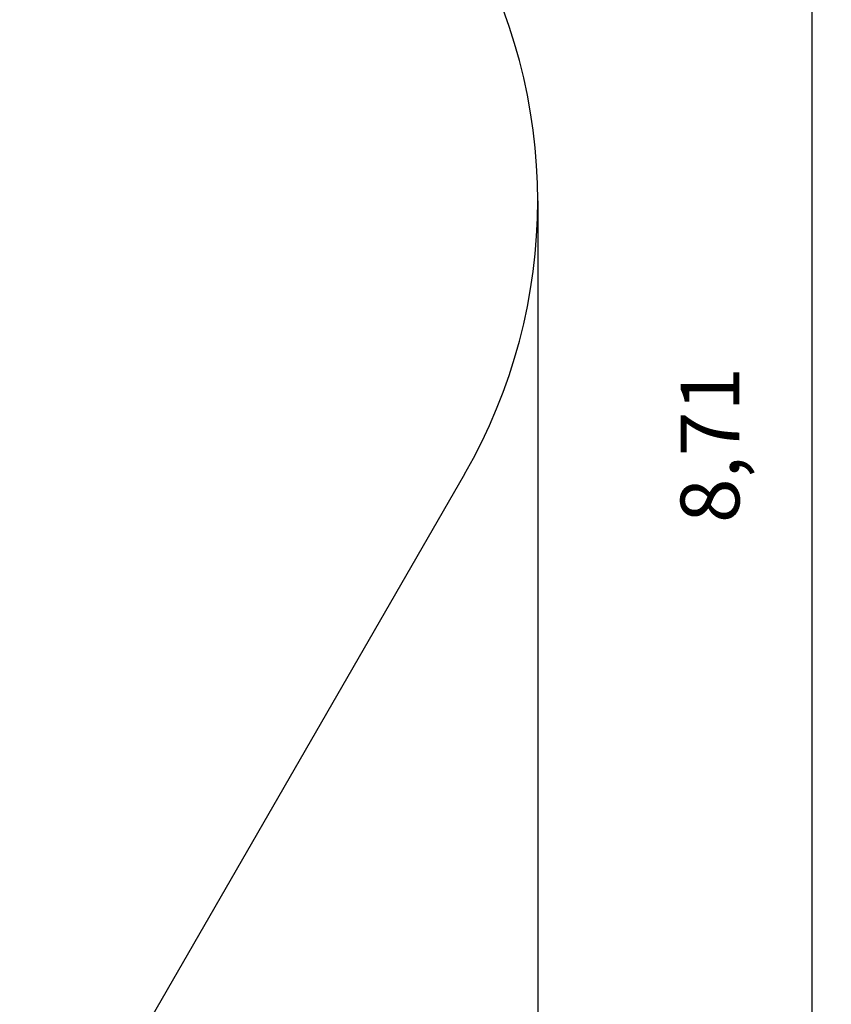
# Model space of a CAD drawing. Units: millimetres. Extents: x -0.9 to 10.8, y 0 to 11.
# Drawn here: x 7.5 to 10.8, y 3.3 to 7.3 of the extents above; entities that cross this region are included whole.
import ezdxf

# ---------------------------------------------------------------- set-up
doc = ezdxf.new("R2010")
doc.units = ezdxf.units.MM
doc.header["$LTSCALE"] = 80
doc.header["$PDSIZE"] = -1
doc.linetypes.add('SLD-Сплошная', pattern=[0])
doc.styles.get("Standard").update_dxf_attribs({"font": 'isocpeui_0.ttf'})
doc.dimstyles.new('ISO-25', dxfattribs={"dimtxt": 2.5, "dimasz": 2.5, "dimexe": 1.25, "dimexo": 0.625, "dimtad": 1, "dimtxsty": 'Standard', "dimcen": 2.5, "dimadec": 0, "dimazin": 0, "dimtfac": 1, "dimtmove": 0, "dimatfit": 3, "dimfxl": 1, "dimarcsym": 0})

# ---------------------------------------------------------------- blocks, each defined once
blk = doc.blocks.new('*D22')
at = {"color": 0, "lineweight": -2, "transparency": 16777216}
for p, q in [((0.2648, 6.5598), (0.2648, 0.0303)), ((9.6357, 6.5598), (9.6357, 0.0303)), ((0.5048, 0.1103), (9.3957, 0.1103))]:
    blk.add_line(p, q, dxfattribs=at)
at = {"color": 0, "transparency": 16777216}
for points in [[(0.5048, 0.1503), (0.5048, 0.0703), (0.2648, 0.1103)], [(9.3957, 0.1503), (9.3957, 0.0703), (9.6357, 0.1103)]]:
    blk.add_solid(points, dxfattribs=at)
at = {"layer": 'Defpoints', "color": 0, "transparency": 16777216}
for p in [(0.2648, 6.5598), (9.6357, 6.5598), (9.6357, 0.1103)]:
    blk.add_point(p, dxfattribs=at)
at = {"color": 0, "transparency": 16777216, "insert": (4.9502, 0.4943), "char_height": 0.24, "attachment_point": 5}
blk.add_mtext('9,37', dxfattribs=at)
blk = doc.blocks.new('*D23')
at = {"color": 0, "lineweight": -2, "transparency": 16777216}
for p, q in [((6.7537, 9.9206), (10.8333, 9.9206)), ((10.7533, 9.6806), (10.7533, 1.4482)), ((5.6042, 1.2082), (10.8333, 1.2082))]:
    blk.add_line(p, q, dxfattribs=at)
at = {"color": 0, "transparency": 16777216}
for points in [[(10.7133, 9.6806), (10.7933, 9.6806), (10.7533, 9.9206)], [(10.7133, 1.4482), (10.7933, 1.4482), (10.7533, 1.2082)]]:
    blk.add_solid(points, dxfattribs=at)
at = {"layer": 'Defpoints', "color": 0, "transparency": 16777216}
for p in [(6.7537, 9.9206), (5.6042, 1.2082), (10.7533, 1.2082)]:
    blk.add_point(p, dxfattribs=at)
at = {"color": 0, "transparency": 16777216, "insert": (10.3693, 5.5644), "char_height": 0.24, "attachment_point": 5, "rotation": 90}
blk.add_mtext('8,71', dxfattribs=at)

msp = doc.modelspace()

# ---------------------------------------------------------------- linework, layer by layer
at = {"color": 251, "linetype": 'SLD-Сплошная', "true_color": 0x636466}
msp.add_line((9.3372, 5.4458), (7.5337, 2.3222), dxfattribs=at)
msp.add_arc((7.4077, 6.5598), 2.228, 330, 30, dxfattribs=at)

# ---------------------------------------------------------------- dimensions: what is measured, and where the dimension line sits
at = {"color": 251, "true_color": 0x636466}
dim = msp.add_linear_dim(base=(10.7533, 1.2082), p1=(6.7537, 9.9206), p2=(5.6042, 1.2082), angle=90, dimstyle='ISO-25', override={"dimtxt": 0.24, "dimasz": 0.24, "dimexe": 0.08, "dimexo": 0, "dimgap": 0.24, "dimtad": 3, "dimtoh": 1, "dimzin": 1, "dimadec": 2, "dimtdec": 3, "dimtzin": 1}, dxfattribs=at)
dim.commit()
dim.dimension.update_dxf_attribs({"geometry": '*D23', "text_midpoint": (10.3693, 5.5644)})
dim = msp.add_linear_dim(base=(9.6357, 0.1103), p1=(0.2648, 6.5598), p2=(9.6357, 6.5598), dimstyle='ISO-25', override={"dimtxt": 0.24, "dimasz": 0.24, "dimexe": 0.08, "dimexo": 0, "dimgap": 0.24, "dimtih": 1, "dimtoh": 1, "dimzin": 1, "dimadec": 2, "dimtdec": 3, "dimtzin": 1}, dxfattribs=at)
dim.commit()
dim.dimension.update_dxf_attribs({"geometry": '*D22', "text_midpoint": (4.9502, 0.4943)})

doc.saveas('drawing.dxf')
